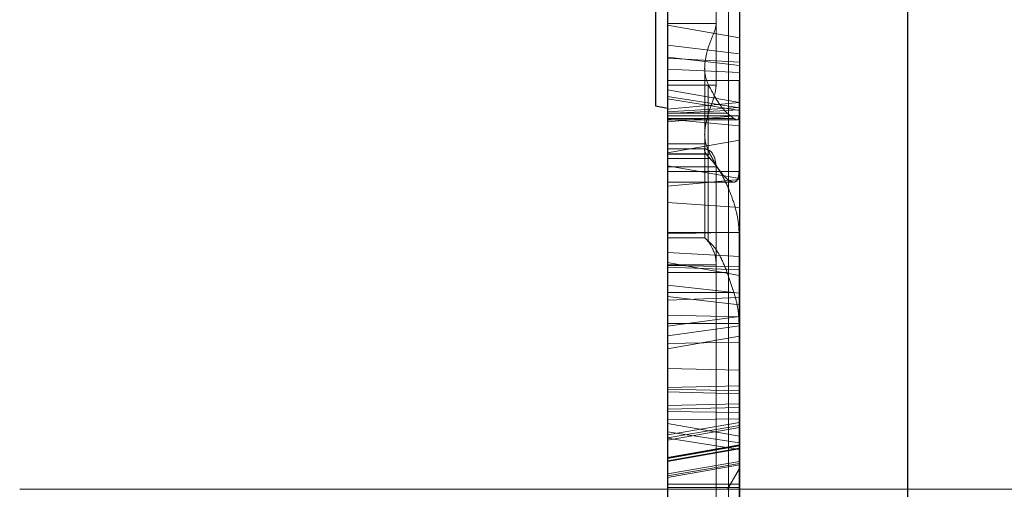
# Model space of a CAD drawing. Units: inches. Extents: x 0.1 to 16.9, y 0.1 to 10.9.
# Drawn here: x 1.1 to 1.2, y 2.7 to 2.8 of the extents above; entities that cross this region are included whole.
import ezdxf

# ---------------------------------------------------------------- set-up
doc = ezdxf.new("R2010")
doc.units = ezdxf.units.IN
doc.header["$MEASUREMENT"] = 0
doc.linetypes.add('CENTERX2', pattern=[0.7999999999999999, 0.5, -0.1, 0.1, -0.1])
doc.linetypes.add('HIDDEN', pattern=[0.07500000000000001, 0.05, -0.025])
doc.layers.add('SLD-0', color=179, linetype='Continuous')

msp = doc.modelspace()

# ---------------------------------------------------------------- linework, layer by layer
at = {"color": 7, "linetype": 'HIDDEN', "lineweight": 18}
for p, q in [((1.1586407666588, 2.974263554742238), (1.1586407666588, 2.489962991486203)), ((1.136143578807282, 2.711173358764368), (1.136143578807282, 2.838093760836095)), ((1.142892735162737, 2.8375132861024), (1.142892735162737, 2.711288050548365)), ((1.142908640715739, 2.837514654091406), (1.142908640715739, 2.711287780257361)), ((1.136143578807282, 2.830787059949899), (1.136143578807282, 2.70819918242632)), ((1.142892735162753, 2.831360515985261), (1.142892735162753, 2.708060202459351)), ((1.136143578807282, 2.828880779133295), (1.136143578807282, 2.772462550793366)), ((1.142892735162721, 2.77206786881991), (1.142892735162721, 2.827934234549636)), ((1.142892735162721, 2.76782629118668), (1.142892735162721, 2.819273388002047)), ((1.136143578807282, 2.767441143257098), (1.136143578807281, 2.818333407580246)), ((1.136143578807282, 2.682164477764795), (1.136143578807282, 2.813069742792512)), ((1.142892735162754, 2.812583537921112), (1.142892735162754, 2.68246445808404)), ((1.142892735162753, 2.807784671951046), (1.142892735162753, 2.684125356061119)), ((1.136143578807282, 2.807302688473035), (1.136143578807281, 2.68443101161288)), ((1.136143578807282, 2.805359200736536), (1.136143578807282, 2.752885955878444)), ((1.142892735162721, 2.752646187219548), (1.142892735162721, 2.80451375972948)), ((1.136143578807282, 2.676929294385131), (1.136143578807282, 2.796832793251773)), ((1.142892735162721, 2.750055603420875), (1.142892735162721, 2.796891414345617)), ((1.136143578807282, 2.749822977176033), (1.136143578807282, 2.796051551547133)), ((1.142892735162754, 2.796402586778515), (1.142892735162754, 2.677296115783352)), ((1.136143578807282, 2.791993049022103), (1.136143578807281, 2.68046770127052)), ((1.142892735162753, 2.792420971532185), (1.142892735162753, 2.680098623357265)), ((1.136143578807282, 2.731629075288058), (1.136143578807282, 2.788834094473848)), ((1.135018719414706, 2.768000989099112), (1.135018719414706, 2.787696063132089)), ((1.142892735162721, 2.788179394480437), (1.142892735162721, 2.731634664140723)), ((1.136143578807282, 2.787297251843312), (1.136143578807281, 2.667393752976666)), ((1.136143578807282, 2.786914930884834), (1.136143578807282, 2.743410929945638)), ((1.136143578807282, 2.680822574331412), (1.136143578807282, 2.786851740218041)), ((1.136143578807282, 2.768881261941767), (1.136143578807282, 2.786679437869526)), ((1.142892735162754, 2.667823959449926), (1.142892735162754, 2.786930430445091)), ((1.142892735162754, 2.786444367946864), (1.142892735162754, 2.681204287769121)), ((1.142892735162721, 2.743252949344371), (1.142892735162721, 2.786148612791265)), ((1.136143578807282, 2.715831457910632), (1.136143578807282, 2.785270093616392)), ((1.142892735162721, 2.784750132912627), (1.142892735162721, 2.715990720710999)), ((1.136143578807282, 2.739403752013611), (1.136143578807282, 2.783770033868274)), ((1.136143578807282, 2.67223349720634), (1.136143578807281, 2.783758844957925)), ((1.142892735162753, 2.671805574696258), (1.142892735162753, 2.784127922871178)), ((1.136143578807282, 2.783403971897031), (1.136143578807282, 2.677374806010403)), ((1.136143578807282, 2.692786480812572), (1.136143578807281, 2.782917179690892)), ((1.142892735162721, 2.783078333884875), (1.142892735162722, 2.732291504149595)), ((1.142892735162721, 2.783047692391178), (1.142892735162721, 2.739301805720038)), ((1.142892735162754, 2.67778217828158), (1.142892735162754, 2.783022258459322)), ((1.142892735162753, 2.782953532604287), (1.142892735162721, 2.68455051311029)), ((1.136143578807281, 2.782546363363361), (1.136143578807281, 2.684931433528109)), ((1.136143578807282, 2.782417560701986), (1.136143578807282, 2.732289193345158)), ((1.136143578807282, 2.782062068463648), (1.136143578807282, 2.651156803435925)), ((1.136143578807282, 2.781882837355568), (1.136143578807281, 2.767790884641183)), ((1.136143578807281, 2.781882837355569), (1.136143579045062, 2.76779088464119)), ((1.142892735162721, 2.78248773360596), (1.142892735162721, 2.693118910700837)), ((1.141853909106908, 2.683059542471518), (1.141853909106908, 2.781167003756924)), ((1.142892735162754, 2.651643008307326), (1.142892735162754, 2.781762088144402)), ((1.142892735162738, 2.781507671640479), (1.142892735162738, 2.682718874587962)), ((1.142892735162721, 2.781185124748519), (1.142892735162722, 2.718335461743423)), ((1.136143578807282, 2.780655908146902), (1.136143578807281, 2.718484048892036)), ((1.136143578807282, 2.769923704605579), (1.136143578807282, 2.780473792999123)), ((1.136143578807282, 2.780162305769797), (1.136143578975524, 2.768881261915343)), ((1.140712997430586, 2.769923704605579), (1.140712997430586, 2.780482226994986)), ((1.142892735162753, 2.656441874277396), (1.142892735162753, 2.780101190167321)), ((1.136143578807282, 2.656923857755407), (1.136143578807282, 2.779795534615561)), ((1.136143578807281, 2.681680182865078), (1.136143578807281, 2.779295112700333)), ((1.142892735162753, 2.681273013624155), (1.142892735162721, 2.779676033118152)), ((1.142892735162722, 2.779145999886369), (1.142892735162721, 2.696610355096532)), ((1.136143578807282, 2.778713690310023), (1.136143578807281, 2.696936686408804)), ((1.142892735162721, 2.741807257097839), (1.142892735162721, 2.778642541868646)), ((1.135018719414706, 2.767988333612743), (1.135018719414706, 2.7778485261156)), ((1.136143578807282, 2.741651392879584), (1.136143578807282, 2.777894423436365)), ((1.136143578807281, 2.776420762105549), (1.136143578807281, 2.738612599819845)), ((1.142892735162722, 2.777144799159433), (1.142892735162721, 2.738718806546229)), ((1.136143578807282, 2.775688334996882), (1.136143578807282, 2.767306984206323)), ((1.140712997430586, 2.775688334996882), (1.136143578807282, 2.775688334996882)), ((1.142892735162705, 2.774350204043509), (1.136143578807281, 2.775540262405989)), ((1.136143578807282, 2.77144006541587), (1.136143578807282, 2.775536041237412)), ((1.14289273516272, 2.77287318495876), (1.136143578807282, 2.77367258584776)), ((1.136143578807281, 2.772552719926201), (1.136143578807282, 2.77367258584776)), ((1.142892735162721, 2.771107635527606), (1.142892735162709, 2.774346865806739)), ((1.14289273516272, 2.77287318495876), (1.14289273516272, 2.771778231279305)), ((1.136143578807281, 2.772552719926201), (1.14289273516272, 2.771778231279305)), ((1.136143578807281, 2.767289859819641), (1.136143578807281, 2.772552719926201)), ((1.136143578807282, 2.772462550793366), (1.136143578807281, 2.76768704804871)), ((1.142892735162721, 2.77206786881991), (1.136143578807282, 2.772462550793366)), ((1.142892735162721, 2.768291246651571), (1.142892735162721, 2.77206786881991)), ((1.14289273516272, 2.771778231279305), (1.142892735162721, 2.767616191131914)), ((1.136143578807282, 2.77144006541587), (1.136143578807282, 2.681309366537548)), ((1.142892735162721, 2.771107635527606), (1.136143578807282, 2.77144006541587)), ((1.139633504641189, 2.771510701896767), (1.139633504641189, 2.763896220657176)), ((1.142892735162721, 2.681738812622478), (1.142892735162721, 2.771107635527606)), ((1.142851807259832, 2.770358492461802), (1.136143578807282, 2.770358492461802)), ((1.136143578807282, 2.761862929680797), (1.136143578807282, 2.770349873304378)), ((1.140712997430586, 2.769923704605579), (1.136143578807282, 2.769923704605579)), ((1.136143578807282, 2.764435831240276), (1.136143578807282, 2.769923704605579)), ((1.139949676338479, 2.770024332294985), (1.139949676338479, 2.763244108442805)), ((1.142851807259832, 2.761862929680797), (1.142851807259832, 2.770358492461803)), ((1.142892735162738, 2.77027072229078), (1.142851807259832, 2.770358492461803)), ((1.142892735162738, 2.77027072229078), (1.142892735162738, 2.694006417285494)), ((1.142892735162705, 2.768308468795766), (1.13614357897551, 2.769498527128575)), ((1.142892735162705, 2.768308468795766), (1.136143578807281, 2.769498527158246)), ((1.136143578899159, 2.766734504517758), (1.136143578975522, 2.769474102898352)), ((1.136143578807282, 2.766734504517761), (1.136143578807282, 2.769474102927874)), ((1.14289273516271, 2.767820315479791), (1.136143578975524, 2.768881261915343)), ((1.135018719414706, 2.767988333612743), (1.136143578975531, 2.767789990522662)), ((1.136143578807281, 2.768634489513952), (1.142892735162721, 2.76754434659593)), ((1.136143578807282, 2.760490049597571), (1.136143578807281, 2.768634489513952)), ((1.13614357897552, 2.768634489486771), (1.136143578891396, 2.760490049605224)), ((1.136143578807281, 2.76768704804871), (1.142892735162721, 2.768291246651571)), ((1.142892735162722, 2.767088051005658), (1.142892735162721, 2.768291246651571)), ((1.14289273516272, 2.766122590211666), (1.142892735162714, 2.768289153323694)), ((1.14289273516272, 2.766122590211666), (1.142892735162719, 2.768289153323687)), ((1.136143578807282, 2.767441143257098), (1.142892735162721, 2.76782629118668)), ((1.136143578807282, 2.766507645582839), (1.136143578807281, 2.76768704804871)), ((1.142892735162721, 2.767616191131914), (1.136143578807281, 2.767289859819641)), ((1.136143578807282, 2.767441143257098), (1.136143578807281, 2.76361598360994)), ((1.136143578807282, 2.767306984206323), (1.14174686239631, 2.767306984206323)), ((1.136143578807282, 2.767306984206323), (1.136143578807282, 2.766813726592151)), ((1.136143578807282, 2.685512855918418), (1.136143578807281, 2.767289859819641)), ((1.142892735162722, 2.767088051005658), (1.136143578807282, 2.766507645582839)), ((1.136143578807282, 2.767071304447928), (1.142851807259832, 2.767071304447928)), ((1.136143578807282, 2.767071304447928), (1.136143578807282, 2.766684671635752)), ((1.142369022775215, 2.766813726592151), (1.14174686239631, 2.767306984206323)), ((1.142892735162721, 2.76782629118668), (1.142892735162712, 2.764801231105419)), ((1.142892735162721, 2.76754434659593), (1.14289273516271, 2.767820315479791)), ((1.142892735162721, 2.767544346595917), (1.142892735162721, 2.767820315479775)), ((1.142892735162721, 2.685080546342078), (1.142892735162721, 2.767616191131914)), ((1.142892735162721, 2.76754434659593), (1.142892735162721, 2.761103459849234)), ((1.142892735162721, 2.761103459849237), (1.142892735162721, 2.767544346595917)), ((1.142369022775215, 2.766813726592151), (1.136143578807282, 2.766813726592151)), ((1.136143578899159, 2.766734504517758), (1.136143578807282, 2.741479680635668)), ((1.14289273516272, 2.766122590211666), (1.136143578899159, 2.766734504517758)), ((1.136143578807282, 2.741218666972595), (1.136143578807282, 2.766734504517761)), ((1.136143578807282, 2.766684576446297), (1.142630263004768, 2.766684576446297)), ((1.14289273516272, 2.741314133700252), (1.14289273516272, 2.766122590211666)), ((1.14289273516272, 2.766122590211666), (1.14289273516272, 2.741057733333361)), ((1.139633504641189, 2.765260603869479), (1.139633504641189, 2.763896220657176)), ((1.136143578807281, 2.763592983554486), (1.142892735162705, 2.764783041916966)), ((1.139736897250461, 2.764435831240276), (1.136143578807282, 2.764435831240276)), ((1.136143578807282, 2.764435831240276), (1.136143578807282, 2.763464861240457)), ((1.139949676338478, 2.763867808690107), (1.139736897250461, 2.764435831240276)), ((1.139776303800061, 2.763971660338682), (1.136143578807282, 2.763971660338682)), ((1.136143578807282, 2.762278268886753), (1.136143578807282, 2.763965297593787)), ((1.139736897250461, 2.763517167736885), (1.136143578807282, 2.763517167736885)), ((1.136143578807282, 2.763517167736885), (1.136143578807282, 2.763054817520847)), ((1.136143578807282, 2.763464861240457), (1.140145529375386, 2.763464861525505)), ((1.136143578807282, 2.763464861240457), (1.136143578807282, 2.760863454134843)), ((1.139633504641189, 2.763896220657176), (1.139633504641189, 2.755717568493603)), ((1.139949676338479, 2.763244108442805), (1.139736897250461, 2.763517167736885)), ((1.139949676338479, 2.75535614362731), (1.139949676338478, 2.763867808690107)), ((1.139949676338478, 2.763867808690107), (1.140145529375386, 2.763464861525505)), ((1.136143578807282, 2.763054817520847), (1.140145529375386, 2.763054817653468)), ((1.136143578807282, 2.756147722080556), (1.136143578807282, 2.763054817520847)), ((1.139949676338479, 2.763244108442805), (1.140145529375386, 2.763054817653468)), ((1.142892735162769, 2.76119124437938), (1.136143578807281, 2.762381302741877)), ((1.136143578807282, 2.756027363802119), (1.136143578807281, 2.762379832748135)), ((1.136143578807282, 2.762278268886753), (1.136143578807282, 2.7111187576056)), ((1.140712997430586, 2.762278268886753), (1.136143578807282, 2.762278268886753)), ((1.142851807259832, 2.761862929680797), (1.136143578807282, 2.761862929680797)), ((1.140712997430586, 2.7111187576056), (1.140712997430586, 2.762278268886753)), ((1.142892735162721, 2.761103459849234), (1.136143578807282, 2.760490049597571)), ((1.136143578807282, 2.760863451706562), (1.142333361647208, 2.760863451706562)), ((1.142892735162753, 2.756166343769089), (1.142892735162769, 2.76119124437938)), ((1.142892735162721, 2.740126327089676), (1.142892735162721, 2.761103459849234)), ((1.142892735162721, 2.761103459849237), (1.142892735162721, 2.739779422302582)), ((1.136143578807282, 2.739956776976027), (1.136143578807282, 2.760490049597571)), ((1.136143578891396, 2.760490049605224), (1.136143578807282, 2.739617212429778)), ((1.136143578807282, 2.758947566973815), (1.136143578807282, 2.754262331042975)), ((1.142892735162755, 2.758475734973313), (1.136143578807282, 2.758947566973815)), ((1.142892735162737, 2.756869328733065), (1.142892735162755, 2.758475734973313)), ((1.142892735162753, 2.756166343769089), (1.136143578807282, 2.756027363802119)), ((1.142851807259832, 2.756147722080556), (1.136143578807282, 2.756147722080556)), ((1.136143578807282, 2.716600928087884), (1.136143578807282, 2.756147722080556)), ((1.136143578807282, 2.679745603858563), (1.136143578807282, 2.756027363802119)), ((1.142851807259832, 2.716600928087884), (1.142851807259832, 2.756147722080556)), ((1.142904813268316, 2.753894110542139), (1.142892735162738, 2.756869328733065)), ((1.142892735162753, 2.679441262077877), (1.142892735162753, 2.756166343769089)), ((1.139657856867323, 2.755654248006298), (1.136143578807282, 2.755654248006298)), ((1.136143578807282, 2.752385499333631), (1.136143578807282, 2.755637632571079)), ((1.136143578807282, 2.754262331042975), (1.136143578807282, 2.753053187464075)), ((1.136143578807282, 2.754262331042975), (1.142892735162738, 2.753894725566003)), ((1.142892735162705, 2.752133113604912), (1.136143578807281, 2.753323171967392)), ((1.136143578807282, 2.748395088317811), (1.136143578807282, 2.753322312540451)), ((1.142892735162769, 2.752938495680067), (1.142892735162769, 2.753894725566009)), ((1.142908640715744, 2.752938765971082), (1.142904950914605, 2.753895432914865)), ((1.140712997430586, 2.753107788622843), (1.136143578807282, 2.753107788622843)), ((1.136143578807282, 2.701948277341689), (1.136143578807282, 2.753107788622843)), ((1.136143578807282, 2.753053187464075), (1.136143578807282, 2.676457218471538)), ((1.142892735162738, 2.752938495680077), (1.136143578807282, 2.753053187464075)), ((1.136143578807282, 2.752885955878444), (1.136143578807282, 2.747381885123251)), ((1.136143578807282, 2.752885955878444), (1.142892735162721, 2.752646187219548)), ((1.136143578807282, 2.752385499333631), (1.136143578807282, 2.750520892521047)), ((1.136143578807282, 2.752385499333631), (1.14174686239631, 2.752385499333631)), ((1.140712997430586, 2.753107788622843), (1.140712997430586, 2.701948277341689)), ((1.142369022775215, 2.750520892521046), (1.14174686239631, 2.752385499333631)), ((1.142908640715744, 2.752938765971082), (1.142892735162738, 2.752938495680077)), ((1.142892735162738, 2.676762056977116), (1.142892735162738, 2.752938495680077)), ((1.14289273516272, 2.748293389882482), (1.142892735162721, 2.752646187219548)), ((1.142908640715738, 2.676761338572507), (1.142908640715744, 2.752938765971082)), ((1.142892735162721, 2.748235825517443), (1.142892735162707, 2.752132433942258)), ((1.142892735162722, 2.750466550240609), (1.136143578807282, 2.75121581847382)), ((1.136143578807282, 2.75121581847382), (1.136143578807281, 2.750138882319864)), ((1.142369022775215, 2.750520892521046), (1.136143578807282, 2.750520892521047)), ((1.136143578807282, 2.750520892521047), (1.136143578807282, 2.747625618140558)), ((1.142892735162722, 2.750466550240609), (1.142892735162721, 2.749367888054573)), ((1.136143578807281, 2.750138882319864), (1.142892735162721, 2.749367888054573)), ((1.136143578807282, 2.745742497336409), (1.136143578807281, 2.750138882319864)), ((1.136143578807282, 2.749822977176033), (1.142892735162721, 2.750055603420875)), ((1.136143578807282, 2.749822977176033), (1.136143578807282, 2.745271534100564)), ((1.142892735162721, 2.750055603420875), (1.14289273516271, 2.746456174892459)), ((1.142892735162721, 2.749367888054573), (1.142892735162721, 2.745891084485023)), ((1.136143578807282, 2.748395088317811), (1.136143578807282, 2.67895645261205)), ((1.142892735162721, 2.748235825517443), (1.136143578807282, 2.748395088317811)), ((1.136143578807282, 2.747381885123251), (1.14289273516272, 2.748293389882482)), ((1.14289273516272, 2.747413142279366), (1.14289273516272, 2.748293389882482)), ((1.142892735162721, 2.679476413315815), (1.142892735162721, 2.748235825517443)), ((1.136143578807282, 2.747625618140558), (1.136143578807282, 2.708078824147886)), ((1.136143578807282, 2.747625618140558), (1.142851807259832, 2.747625618140558)), ((1.14289273516272, 2.747413142279366), (1.136143578807282, 2.746481610242445)), ((1.136143578807282, 2.747381885123251), (1.136143578807282, 2.746481610242445)), ((1.142851807259832, 2.747625618140558), (1.142851807259832, 2.708078824147886)), ((1.136143578807281, 2.745245633483491), (1.142892735162705, 2.746435691845972)), ((1.142892735162721, 2.745891084485023), (1.136143578807282, 2.745742497336409)), ((1.142892735162721, 2.683041421479923), (1.142892735162721, 2.745891084485023)), ((1.136143578807282, 2.68357063808154), (1.136143578807282, 2.745742497336409)), ((1.136143578807282, 2.743410929945638), (1.136143578807281, 2.737216780187866)), ((1.142892735162721, 2.743252949344371), (1.136143578807282, 2.743410929945638)), ((1.14289273516272, 2.738354415192064), (1.142892735162721, 2.743252949344371)), ((1.136143578807282, 2.741651392879584), (1.142892735162721, 2.741807257097839)), ((1.136143578807282, 2.741651392879584), (1.136143578807281, 2.73671873688096)), ((1.14289273516272, 2.741314133700252), (1.136143578807282, 2.741479680635668)), ((1.136143578807282, 2.741479680635668), (1.136143578807281, 2.735015212633696)), ((1.142892735162721, 2.741807257097839), (1.142892735162706, 2.737906353048727)), ((1.142892735162721, 2.736201823129381), (1.14289273516272, 2.741314133700252)), ((1.14289273516272, 2.741057733333361), (1.136143578807282, 2.741218666972595)), ((1.136143578807281, 2.734768606925945), (1.136143578807282, 2.741218666972595)), ((1.14289273516272, 2.741057733333361), (1.142892735162707, 2.735956817039982)), ((1.136143578807282, 2.739956776976027), (1.142892735162721, 2.740126327089676)), ((1.136143578807282, 2.735103778529028), (1.136143578807282, 2.739956776976027)), ((1.142892735162721, 2.739779422302582), (1.136143578807282, 2.739617212429778)), ((1.136143578807282, 2.739617212429778), (1.136143578807282, 2.734717029119735)), ((1.142892735162721, 2.739301805720038), (1.136143578807282, 2.739403752013611)), ((1.136143578807282, 2.739403752013611), (1.136143578807281, 2.733227150759574)), ((1.142892735162721, 2.740126327089676), (1.14289273516272, 2.73628841881116)), ((1.142892735162721, 2.735904198706841), (1.142892735162721, 2.739779422302582)), ((1.142892735162721, 2.738718806546229), (1.136143578807281, 2.738612599819845)), ((1.136143578807281, 2.738612599819845), (1.136143578807281, 2.733556595798001)), ((1.142892735162721, 2.739301805720038), (1.142892735162704, 2.734417149492579)), ((1.142892735162721, 2.734720354887211), (1.142892735162721, 2.738718806546229)), ((1.136143578807281, 2.737216780187866), (1.14289273516272, 2.738354415192064)), ((1.142892735162705, 2.737070189019029), (1.136143578807281, 2.73826024738151)), ((1.136143578807282, 2.732597470940383), (1.136143578807281, 2.738260129331268)), ((1.14289273516272, 2.738070939557471), (1.136143578807281, 2.736926854952926)), ((1.136143578807281, 2.736707061103247), (1.142892735162705, 2.737897119465728)), ((1.14289273516272, 2.738070939557471), (1.14289273516272, 2.738354415192064)), ((1.142892735162721, 2.736451481278093), (1.136143578807281, 2.737477897338738)), ((1.136143578807281, 2.737477897338738), (1.136143578807282, 2.736890139575002)), ((1.136143578807281, 2.737216780187866), (1.136143578807281, 2.736926854952926)), ((1.136143578807282, 2.736890139575002), (1.142892735162722, 2.735851866131747)), ((1.136143578807281, 2.731937352883283), (1.136143578807282, 2.736890139575002)), ((1.142892735162721, 2.732591882087719), (1.142892735162705, 2.737070095661067)), ((1.14289273516272, 2.73628841881116), (1.136143578807282, 2.735103778529028)), ((1.136143578807281, 2.735015212633696), (1.142892735162721, 2.736201823129381)), ((1.136143578807281, 2.734998728884038), (1.142892735162705, 2.736188787246519)), ((1.142892735162707, 2.735956817039982), (1.136143578807281, 2.734768606925945)), ((1.136143578807282, 2.734717029119735), (1.142892735162721, 2.735904198706841)), ((1.136143578807281, 2.734703218304846), (1.142892735162705, 2.735893276667327)), ((1.142892735162721, 2.736451481278093), (1.142892735162722, 2.735851866131747)), ((1.14289273516272, 2.73628841881116), (1.142892735162721, 2.736201823129381)), ((1.142892735162707, 2.735956817039982), (1.142892735162721, 2.735904198706841)), ((1.142892735162722, 2.735851866131747), (1.142892735162721, 2.731935042078849)), ((1.136143578807281, 2.735015212633696), (1.136143578807282, 2.735103778529028)), ((1.136143578807281, 2.734768606925945), (1.136143578807282, 2.734717029119735)), ((1.136143578807281, 2.733556595798001), (1.142892735162721, 2.734720354887211)), ((1.142892735162722, 2.734530548872992), (1.136143578807281, 2.733370543195529)), ((1.136143578807281, 2.733226865679677), (1.142892735162705, 2.734416924042157)), ((1.142892735162758, 2.734061586733536), (1.141767875769819, 2.732113273114378)), ((1.142892735162722, 2.734530548872992), (1.142892735162721, 2.734720354887211)), ((1.142892735162758, 2.734061586733536), (1.142892735162758, 2.730164959494905)), ((1.136143578807281, 2.733370543195529), (1.136143578807281, 2.733556595798001)), ((1.136143578807282, 2.732597470940383), (1.136143578807281, 2.675392451754586)), ((1.142892735162721, 2.732591882087719), (1.136143578807282, 2.732597470940383)), ((1.142892735162722, 2.732291504149595), (1.136143578807282, 2.732289193345158)), ((1.136143578807282, 2.732289193345158), (1.136143578807281, 2.727336406653436)), ((1.142892735162721, 2.676047151747996), (1.142892735162721, 2.732591882087719)), ((1.142892735162721, 2.728374680096693), (1.142892735162722, 2.732291504149595))]:
    msp.add_line(p, q, dxfattribs=at)
at = {"color": 8, "linetype": 'Continuous', "lineweight": 25}
msp.add_line((1.1586407666588, 2.489962991486203), (1.1586407666588, 2.903339379319625), dxfattribs=at)
at = {"color": 7, "linetype": 'Continuous', "lineweight": 25}
for p, q in [((1.135018719414706, 2.787708718618458), (1.135018719414706, 2.767988333612743)), ((1.135018719414706, 2.767988333612743), (1.136143578807282, 2.767789990552328))]:
    msp.add_line(p, q, dxfattribs=at)
at = {"color": 7, "linetype": 'HIDDEN', "lineweight": 18}
for points, knots in [([(1.136143578807282, 2.590522534753166), (1.136143578807282, 2.59406967327759), (1.136143578807281, 2.601163871980859), (1.136143578807282, 2.612558963347213), (1.136143578807281, 2.624487327514841), (1.136143578807282, 2.637038324522113), (1.136143578807282, 2.650053517790769), (1.136143578807281, 2.663530172886507), (1.136143578807282, 2.67733773464416), (1.136143578807281, 2.691421710733823), (1.136143578807282, 2.705680238825511), (1.136143578807282, 2.720012303681373), (1.136143578807282, 2.73435443519876), (1.136143578807281, 2.748566188897283), (1.136143578807282, 2.762629105239452), (1.136143578807281, 2.776373786795738), (1.136143578807282, 2.789828540401334), (1.136143578807282, 2.80294596949664), (1.136143578807281, 2.815788104310222), (1.136143578807282, 2.828408620749707), (1.136143578807281, 2.840749659694769), (1.136143578807282, 2.85281495175294), (1.136143578807281, 2.864446346059995), (1.136143578807282, 2.875613099721524), (1.136143578807282, 2.886199981955945), (1.136143578807282, 2.896151193740246), (1.136143578807281, 2.905397821510312), (1.136143578807282, 2.913871292516668), (1.136143578807282, 2.921547795036683), (1.136143578807281, 2.928358033380925), (1.136143578807282, 2.934321706581358), (1.136143578807282, 2.939363025138335), (1.136143578807281, 2.943600889679358), (1.136143578807282, 2.945703049317015), (1.136143578807281, 2.946754117527793)], [0, 0, 0, 0, 0.03034286548267838, 0.06068506078307562, 0.09179295153402228, 0.1228995445816913, 0.1545389718629756, 0.1861771360748767, 0.2180892056318934, 0.2500000012444268, 0.2819120707946467, 0.3138228664021044, 0.3454622936593855, 0.377100457860878, 0.4082083486964849, 0.4393149418352737, 0.4696581322723113, 0.5000000012720733, 0.53034319173651, 0.5606850607829725, 0.5917929515211222, 0.6228995445815698, 0.6545389718582143, 0.6861771360748091, 0.7180892056355737, 0.7500000012443407, 0.7819120707893507, 0.8138228664019979, 0.8454622936490181, 0.8771004578607704, 0.908208348681241, 0.9393149418351474, 0.9696578060182872, 1, 1, 1, 1]), ([(1.142892735162738, 2.839402850082604), (1.142892735162737, 2.834440525520451), (1.142892735162737, 2.824468395206973), (1.142892735162738, 2.808694050296203), (1.142892735162738, 2.792379380095661), (1.142892735162737, 2.775612292644324), (1.142892735162738, 2.758568066781367), (1.142892735162738, 2.741411107813317), (1.142892735162738, 2.724293511863209), (1.142892735162738, 2.712984700402067), (1.142892735162738, 2.707357217495378)], [0, 0, 0, 0, 0.1236112505389358, 0.2484052550668829, 0.3740004072722344, 0.4999999999999995, 0.6259995927277651, 0.7515947449331173, 0.8763887494610655, 1, 1, 1, 1]), ([(1.139949676338479, 2.770024332294985), (1.139838822031102, 2.770322563748544), (1.139617372004868, 2.770918330974709), (1.139623802895052, 2.772030813990894), (1.13988883459286, 2.773291452942163), (1.140350700275084, 2.774467241874665), (1.140674886622053, 2.775274908726347), (1.140703603344055, 2.775586427892078), (1.140712997430585, 2.775688334996882)], [0, 0, 0, 0, 0.1440060487736101, 0.2876761763549879, 0.4752234473726945, 0.7121078549531582, 0.9058219903465309, 1, 1, 1, 1]), ([(1.140712997430586, 2.769923704605579), (1.140676736629867, 2.76963618435486), (1.140595250597924, 2.768990062816735), (1.140092445734463, 2.767699134770338), (1.139703898806886, 2.766333596225844), (1.139590186077601, 2.76519569556462), (1.139695550402596, 2.764649979856253), (1.139736897250461, 2.764435831240276)], [0, 0, 0, 0, 0.2015811144447388, 0.4529973085251739, 0.7088352972825781, 0.8857417568297963, 1, 1, 1, 1]), ([(1.14174686239631, 2.767306984206323), (1.141547584194035, 2.767507908629486), (1.141261758269474, 2.767796095738573), (1.140643150970098, 2.768705040601652), (1.140243483996648, 2.769465381779441), (1.139949676338479, 2.770024332294985)], [0, 0, 0, 0, 0.3788305860341157, 0.5433589889397221, 1, 1, 1, 1]), ([(1.142851807259832, 2.767071304447928), (1.14282969959422, 2.766921443192588), (1.142785525088152, 2.766621997423431), (1.14254639471255, 2.766683986000637), (1.14239050756221, 2.766798011316019), (1.142369022775215, 2.766813726592151)], [0, 0, 0, 0, 0.463453797333033, 0.9260517569790888, 0.9999999999999999, 0.9999999999999999, 0.9999999999999999, 0.9999999999999999]), ([(1.140712997430586, 2.762278268886753), (1.140678168343439, 2.762579259729594), (1.140599899688267, 2.763255652664881), (1.14009833124607, 2.763877225844274), (1.139874128086049, 2.763882459272095), (1.139634610075799, 2.764012372801934), (1.139595705997929, 2.763833777142712), (1.139697106053073, 2.763606396121336), (1.139736897250461, 2.763517167736885)], [0, 0, 0, 0, 0.2015811144447474, 0.4529973085251638, 0.668651669654263, 0.7088352972825721, 0.8857417568297856, 0.9999999999999999, 0.9999999999999999, 0.9999999999999999, 0.9999999999999999]), ([(1.140145529375386, 2.763464861525505), (1.14039878904581, 2.762986487267746), (1.14090525682547, 2.762029836144538), (1.141682520733741, 2.761116881562983), (1.142332439249525, 2.760765440348604), (1.14277170227736, 2.761003794204237), (1.142826243614999, 2.76158875654564), (1.142851807259831, 2.761862929680798)], [0, 0, 0, 0, 0.2114561974337517, 0.4228693444579725, 0.6333068982823868, 0.8281301372367379, 0.9999999999999999, 0.9999999999999999, 0.9999999999999999, 0.9999999999999999]), ([(1.140145529375386, 2.763054817653468), (1.14039878904581, 2.762765571273113), (1.140905256825469, 2.762187137400129), (1.141682520733743, 2.760743931064145), (1.142332439249523, 2.759105724968355), (1.14277170227736, 2.757454894793636), (1.142826243614999, 2.756564875894727), (1.142851807259832, 2.756147722080556)], [0, 0, 0, 0, 0.2114561974337433, 0.4228693444579611, 0.6333068982823741, 0.828130137236731, 1, 1, 1, 1]), ([(1.142892735162738, 2.756869328733065), (1.142892735162738, 2.755973339078519), (1.142892735162738, 2.750456532487286), (1.142892735162737, 2.739418278359814), (1.142892735162738, 2.723641649308999), (1.142892735162738, 2.707022969914743), (1.142892735162738, 2.691212409947045), (1.142892735162736, 2.680483315442978), (1.142892735162738, 2.67509868430003), (1.142892735162738, 2.674425769166965)], [0, 0, 0, 0, 0.03240335824948249, 0.19951464781071, 0.3997601389544517, 0.6002469443219448, 0.8004877077620532, 0.9750670311270433, 1, 1, 1, 1]), ([(1.139949676338479, 2.75535614362731), (1.139829583626655, 2.755459923667504), (1.139624406679427, 2.755637230612336), (1.139671815797655, 2.755614351696647), (1.139630791407173, 2.755671851643136), (1.13979087445221, 2.755491153774602), (1.139927220100988, 2.755363367278381), (1.140362815560239, 2.754723357240079), (1.140673701463083, 2.753879353830624), (1.140703311209452, 2.753297974835225), (1.140712997430586, 2.753107788622843)], [0, 0, 0, 0, 0.1440060487736104, 0.2460325944929022, 0.287676176354994, 0.3923303316070975, 0.4752234473726881, 0.7121078549531483, 0.9058219903465181, 1, 1, 1, 1]), ([(1.14174686239631, 2.752385499333631), (1.141547720974929, 2.752884479690354), (1.141149921955297, 2.753881228108351), (1.14050126827743, 2.75485341248868), (1.140105960336262, 2.755213703488855), (1.139949676338478, 2.75535614362731)], [0, 0, 0, 0, 0.3773835043643589, 0.7538501383596344, 1, 1, 1, 1]), ([(1.142851807259832, 2.747625618140558), (1.142829699594221, 2.748067648029943), (1.142785525088153, 2.74895089153352), (1.142546394712546, 2.749952425081917), (1.142390507562209, 2.750452034943987), (1.142369022775215, 2.750520892521046)], [0, 0, 0, 0, 0.4634537973330606, 0.9260517569791581, 1, 1, 1, 1])]:
    msp.add_open_spline(points, degree=3, knots=knots, dxfattribs=at)
at = {"color": 7, "linetype": 'Continuous', "lineweight": 25}
msp.add_open_spline([(1.136143578807282, 2.887431465232189), (1.136143578807282, 2.883939754122742), (1.136143578807282, 2.876956403526142), (1.136143578807282, 2.865555896738038), (1.136143578807282, 2.853494765653477), (1.136143578807281, 2.840660204758515), (1.136143578807282, 2.827233731545953), (1.136143578807282, 2.813214898613518), (1.136143578807282, 2.798756923613144), (1.136143578807282, 2.783923325742971), (1.136143578807282, 2.768836493873476), (1.136143578807282, 2.753618001532399), (1.136143578807281, 2.738345433575677), (1.136143578807282, 2.723189718584429), (1.136143578807281, 2.708172166932024), (1.136143578807282, 2.693505504482597), (1.136143578807281, 2.679128529089025), (1.136143578807282, 2.669841610461406), (1.136143578807282, 2.665198198774544)], degree=3, knots=[0, 0, 0, 0, 0.0604431179446167, 0.1208849960745497, 0.1830585268078478, 0.2452295476743792, 0.3086122082775273, 0.3719924175727353, 0.4359973943494491, 0.500000002592884, 0.564004979358415, 0.6280075875843047, 0.6913902484067204, 0.754770457911208, 0.8169439885944008, 0.879115009371837, 0.9395581246313848, 0.9999999999999999, 0.9999999999999999, 0.9999999999999999, 0.9999999999999999], dxfattribs=at)
at = {"layer": 'SLD-0', "linetype": 'CENTERX2', "lineweight": 18, "ltscale": 0.5714285714285714}
msp.add_line((1.075530446862691, 2.732113273114219), (4.881332469779591, 2.732113273114219), dxfattribs=at)

doc.saveas('drawing.dxf')
